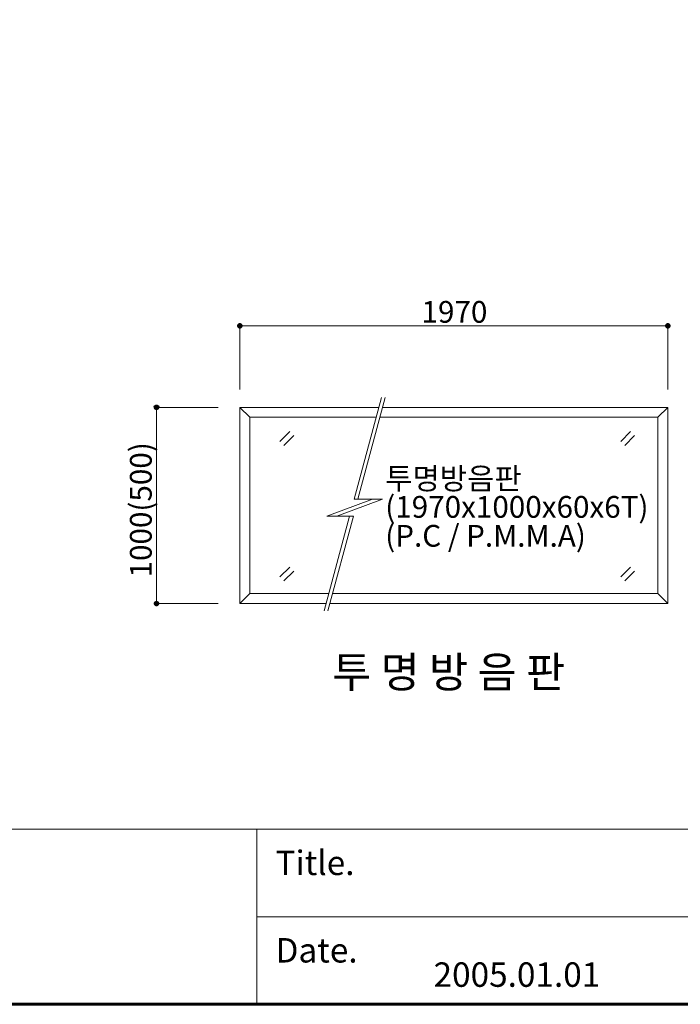
# Model space of a CAD drawing. Units: inches. Extents: x 89 to 871, y 0 to 560.
# Drawn here: x 310 to 497, y 0 to 280 of the extents above; entities that cross this region are included whole.
import ezdxf

# ---------------------------------------------------------------- set-up
doc = ezdxf.new("R2010")
doc.units = ezdxf.units.IN
doc.header["$MEASUREMENT"] = 0
doc.layers.add('CADPOWER', color=7, linetype='Continuous')

# ---------------------------------------------------------------- blocks, each defined once
blk = doc.blocks.new('block 2')
at = {"lineweight": 0}
blk.add_lwpolyline([(89.32, 50.21), (870.68, 50.21)], dxfattribs=at)
blk = doc.blocks.new('block 3')
at = {"lineweight": 0}
blk.add_lwpolyline([(847.81, 0.49), (89.32, 0.49)], dxfattribs=at)
blk = doc.blocks.new('block 4')
at = {"lineweight": 0}
blk.add_lwpolyline([(870.68, 0.49), (89.32, 0.49)], dxfattribs=at)
blk = doc.blocks.new('block 14')
at = {"color": 7, "lineweight": 60}
blk.add_open_spline([(89.32, 0.49), (89.32, 0.49), (870.68, 0.49), (870.68, 0.49), (870.68, 0.49), (89.32, 0.49), (89.32, 0.49), (89.32, 0.49), (89.32, 559.51), (89.32, 559.51), (89.32, 559.51), (870.68, 559.51), (870.68, 559.51), (870.68, 559.51), (870.68, 0.49), (870.68, 0.49)], degree=3, knots=[0, 0, 0, 0, 1, 1, 1, 2, 2, 2, 3, 3, 3, 4, 4, 4, 5, 5, 5, 5], dxfattribs=at)
blk = doc.blocks.new('block 2879')
at = {"lineweight": 0}
blk.add_lwpolyline([(623.74, 25.35), (376.8, 25.35)], dxfattribs=at)
blk = doc.blocks.new('block 2880')
at = {"color": 7, "insert": (382.13, 37.18), "char_height": 6.9414, "attachment_point": 7}
blk.add_mtext('\\fAdobe Myungjo Std M|b0|i0|c0|p34;\\W1;Title.', dxfattribs=at)
blk = doc.blocks.new('block 2881')
at = {"color": 7, "insert": (382.13, 12.35), "char_height": 6.9414, "attachment_point": 7}
blk.add_mtext('\\fAdobe Myungjo Std M|b0|i0|c0|p34;\\W1;Date.', dxfattribs=at)
blk = doc.blocks.new('block 2882')
at = {"lineweight": 0}
blk.add_lwpolyline([(376.8, 50.21), (376.8, 0.49)], dxfattribs=at)
blk = doc.blocks.new('block 2883')
at = {"color": 7, "insert": (426.97, 5.45), "char_height": 6.9414, "attachment_point": 7}
blk.add_mtext('\\fAdobe Myungjo Std M|b0|i0|c0|p34;\\W1;2005.01.01', dxfattribs=at)
blk = doc.blocks.new('block 3640')
at = {"lineweight": 0}
blk.add_lwpolyline([(493.4, 175.02), (493.4, 193.21)], dxfattribs=at)
blk = doc.blocks.new('block 3641')
at = {"lineweight": 0}
blk.add_lwpolyline([(372, 175.02), (372, 193.21)], dxfattribs=at)
blk = doc.blocks.new('block 3642')
at = {"color": 7, "insert": (398.2, 90.41), "char_height": 8.8134, "attachment_point": 7}
blk.add_mtext('\\fGulim|b0|i0|c0|p34;\\W1;투 명 방 음 판', dxfattribs=at)
blk = doc.blocks.new('block 3643')
at = {"lineweight": 0}
blk.add_lwpolyline([(411.74, 167.12), (490.57, 167.12)], dxfattribs=at)
blk = doc.blocks.new('block 3644')
at = {"lineweight": 0}
blk.add_lwpolyline([(412.5, 169.95), (493.4, 169.95)], dxfattribs=at)
blk = doc.blocks.new('block 3645')
at = {"color": 7, "insert": (413.26, 138.61), "char_height": 6.1694, "attachment_point": 7}
blk.add_mtext('\\fGulim|b0|i0|c0|p34;\\W1;(1970x1000x60x6T)', dxfattribs=at)
blk = doc.blocks.new('block 3646')
at = {"color": 7, "insert": (413.26, 130.4), "char_height": 6.1694, "attachment_point": 7}
blk.add_mtext('\\fGulim|b0|i0|c0|p34;\\W1;(P.C / P.M.M.A)', dxfattribs=at)
blk = doc.blocks.new('block 3647')
at = {"lineweight": 0}
blk.add_lwpolyline([(398.35, 117.14), (490.57, 117.14)], dxfattribs=at)
blk = doc.blocks.new('block 3648')
at = {"lineweight": 0}
blk.add_lwpolyline([(397.59, 114.3), (493.4, 114.3)], dxfattribs=at)
blk = doc.blocks.new('block 3649')
at = {"lineweight": 0}
blk.add_lwpolyline([(412.17, 172.7), (404.43, 143.84)], dxfattribs=at)
blk = doc.blocks.new('block 3650')
at = {"lineweight": 0}
blk.add_lwpolyline([(413.24, 172.7), (405.5, 143.84)], dxfattribs=at)
blk = doc.blocks.new('block 3651')
at = {"lineweight": 0}
blk.add_lwpolyline([(374.83, 117.14), (374.83, 167.12)], dxfattribs=at)
blk = doc.blocks.new('block 3652')
at = {"lineweight": 0}
blk.add_lwpolyline([(372, 114.3), (372, 169.95)], dxfattribs=at)
blk = doc.blocks.new('block 3653')
at = {"color": 7, "insert": (347.01, 121.67), "char_height": 6.1694, "attachment_point": 7, "rotation": 90}
blk.add_mtext('\\fGulim|b0|i0|c0|p34;\\W1;1000(500)', dxfattribs=at)
blk = doc.blocks.new('block 3654')
at = {"lineweight": 0}
blk.add_lwpolyline([(348.35, 169.95), (348.35, 114.3)], dxfattribs=at)
blk = doc.blocks.new('block 3655')
at = {"lineweight": 0}
blk.add_lwpolyline([(374.83, 117.14), (397.28, 117.14)], dxfattribs=at)
blk = doc.blocks.new('block 3656')
at = {"lineweight": 0}
blk.add_lwpolyline([(372, 114.3), (396.52, 114.3)], dxfattribs=at)
blk = doc.blocks.new('block 3657')
at = {"lineweight": 0}
blk.add_lwpolyline([(387.32, 123.46), (384.54, 120.68)], dxfattribs=at)
blk = doc.blocks.new('block 3658')
at = {"lineweight": 0}
blk.add_lwpolyline([(386.18, 124.61), (383.39, 121.82)], dxfattribs=at)
blk = doc.blocks.new('block 3659')
at = {"lineweight": 0}
blk.add_lwpolyline([(374.83, 117.14), (372, 114.3)], dxfattribs=at)
blk = doc.blocks.new('block 3661')
at = {"color": 7, "lineweight": 80}
blk.add_open_spline([(348.35, 114.58), (348.19, 114.58), (348.07, 114.46), (348.07, 114.3), (348.07, 114.15), (348.19, 114.03), (348.35, 114.03), (348.5, 114.03), (348.62, 114.15), (348.62, 114.3), (348.62, 114.46), (348.5, 114.58), (348.35, 114.58)], degree=3, knots=[0, 0, 0, 0, 1, 1, 1, 2, 2, 2, 3, 3, 3, 4, 4, 4, 4], dxfattribs=at)
blk = doc.blocks.new('block 3660')
blk.add_blockref('block 3661', (0, 0))
blk = doc.blocks.new('block 3662')
at = {"lineweight": 0}
blk.add_lwpolyline([(365.88, 114.3), (348.24, 114.3)], dxfattribs=at)
blk = doc.blocks.new('block 3663')
at = {"lineweight": 0}
blk.add_lwpolyline([(399.52, 139.08), (412.5, 143.84)], dxfattribs=at)
blk = doc.blocks.new('block 3664')
at = {"lineweight": 0}
blk.add_lwpolyline([(404.43, 143.84), (412.5, 143.84)], dxfattribs=at)
blk = doc.blocks.new('block 3665')
at = {"lineweight": 0}
blk.add_lwpolyline([(404.23, 139.08), (396.65, 139.08)], dxfattribs=at)
blk = doc.blocks.new('block 3666')
at = {"lineweight": 0}
blk.add_lwpolyline([(396.65, 139.08), (409.63, 143.84)], dxfattribs=at)
blk = doc.blocks.new('block 3667')
at = {"lineweight": 0}
blk.add_lwpolyline([(397.01, 112.14), (404.23, 139.08)], dxfattribs=at)
blk = doc.blocks.new('block 3668')
at = {"lineweight": 0}
blk.add_lwpolyline([(395.94, 112.14), (403.16, 139.08)], dxfattribs=at)
blk = doc.blocks.new('block 3669')
at = {"lineweight": 0}
blk.add_lwpolyline([(374.83, 167.12), (410.67, 167.12)], dxfattribs=at)
blk = doc.blocks.new('block 3670')
at = {"lineweight": 0}
blk.add_lwpolyline([(372, 169.95), (411.43, 169.95)], dxfattribs=at)
blk = doc.blocks.new('block 3671')
at = {"lineweight": 0}
blk.add_lwpolyline([(387.32, 161.94), (384.54, 159.15)], dxfattribs=at)
blk = doc.blocks.new('block 3672')
at = {"lineweight": 0}
blk.add_lwpolyline([(386.18, 163.09), (383.39, 160.3)], dxfattribs=at)
blk = doc.blocks.new('block 3673')
at = {"lineweight": 0}
blk.add_lwpolyline([(372, 169.95), (374.83, 167.12)], dxfattribs=at)
blk = doc.blocks.new('block 3675')
at = {"color": 7, "lineweight": 80}
blk.add_open_spline([(348.35, 169.68), (348.5, 169.68), (348.62, 169.8), (348.62, 169.95), (348.62, 170.1), (348.5, 170.23), (348.35, 170.23), (348.19, 170.23), (348.07, 170.1), (348.07, 169.95), (348.07, 169.8), (348.19, 169.68), (348.35, 169.68)], degree=3, knots=[0, 0, 0, 0, 1, 1, 1, 2, 2, 2, 3, 3, 3, 4, 4, 4, 4], dxfattribs=at)
blk = doc.blocks.new('block 3674')
blk.add_blockref('block 3675', (0, 0))
blk = doc.blocks.new('block 3676')
at = {"lineweight": 0}
blk.add_lwpolyline([(365.88, 169.95), (348.24, 169.95)], dxfattribs=at)
blk = doc.blocks.new('block 3677')
at = {"color": 7, "insert": (413.26, 146.67), "char_height": 6.1694, "attachment_point": 7}
blk.add_mtext('\\fGulim|b0|i0|c0|p34;\\W1;투명방음판', dxfattribs=at)
blk = doc.blocks.new('block 3678')
at = {"lineweight": 0}
blk.add_lwpolyline([(490.57, 117.14), (490.57, 167.12)], dxfattribs=at)
blk = doc.blocks.new('block 3679')
at = {"lineweight": 0}
blk.add_lwpolyline([(493.4, 114.3), (493.4, 169.95)], dxfattribs=at)
blk = doc.blocks.new('block 3680')
at = {"lineweight": 0}
blk.add_lwpolyline([(484, 123.46), (481.21, 120.68)], dxfattribs=at)
blk = doc.blocks.new('block 3681')
at = {"lineweight": 0}
blk.add_lwpolyline([(490.57, 117.14), (493.4, 114.3)], dxfattribs=at)
blk = doc.blocks.new('block 3682')
at = {"lineweight": 0}
blk.add_lwpolyline([(482.85, 124.61), (480.06, 121.82)], dxfattribs=at)
blk = doc.blocks.new('block 3683')
at = {"lineweight": 0}
blk.add_lwpolyline([(493.4, 169.95), (490.57, 167.12)], dxfattribs=at)
blk = doc.blocks.new('block 3684')
at = {"lineweight": 0}
blk.add_lwpolyline([(484, 161.94), (481.21, 159.15)], dxfattribs=at)
blk = doc.blocks.new('block 3685')
at = {"lineweight": 0}
blk.add_lwpolyline([(482.85, 163.09), (480.06, 160.3)], dxfattribs=at)
blk = doc.blocks.new('block 3728')
at = {"lineweight": 0}
blk.add_lwpolyline([(372, 193.1), (493.4, 193.1)], dxfattribs=at)
blk = doc.blocks.new('block 3764')
at = {"color": 7, "lineweight": 80}
blk.add_open_spline([(372.28, 193.1), (372.28, 193.25), (372.15, 193.38), (372, 193.38), (371.85, 193.38), (371.73, 193.25), (371.73, 193.1), (371.73, 192.95), (371.85, 192.83), (372, 192.83), (372.15, 192.83), (372.28, 192.95), (372.28, 193.1)], degree=3, knots=[0, 0, 0, 0, 1, 1, 1, 2, 2, 2, 3, 3, 3, 4, 4, 4, 4], dxfattribs=at)
blk = doc.blocks.new('block 3763')
blk.add_blockref('block 3764', (0, 0))
blk = doc.blocks.new('block 3766')
at = {"color": 7, "insert": (423.56, 193.97), "char_height": 6.1694, "attachment_point": 7}
blk.add_mtext('\\fGulim|b0|i0|c0|p34;\\W1;1970', dxfattribs=at)
blk = doc.blocks.new('block 3829')
at = {"color": 7, "lineweight": 80}
blk.add_open_spline([(493.13, 193.1), (493.13, 192.95), (493.25, 192.83), (493.4, 192.83), (493.55, 192.83), (493.68, 192.95), (493.68, 193.1), (493.68, 193.25), (493.55, 193.38), (493.4, 193.38), (493.25, 193.38), (493.13, 193.25), (493.13, 193.1)], degree=3, knots=[0, 0, 0, 0, 1, 1, 1, 2, 2, 2, 3, 3, 3, 4, 4, 4, 4], dxfattribs=at)
blk = doc.blocks.new('block 3828')
blk.add_blockref('block 3829', (0, 0))
blk = doc.blocks.new('block 4211')
at = {"layer": 'CADPOWER', "lineweight": 0}
blk.add_lwpolyline([(89.32, 0.49), (847.81, 0.49)], dxfattribs=at)
blk = doc.blocks.new('block 4212')
at = {"layer": 'CADPOWER', "lineweight": 0}
blk.add_lwpolyline([(89.32, 0.49), (870.68, 0.49)], dxfattribs=at)

msp = doc.modelspace()

# ---------------------------------------------------------------- block references
for name in ['block 14', 'block 3766', 'block 3763', 'block 3641', 'block 3728', 'block 3828', 'block 3640', 'block 3649', 'block 3650', 'block 3674', 'block 3676', 'block 3654', 'block 3652', 'block 3670', 'block 3673', 'block 3644', 'block 3683', 'block 3679', 'block 3651', 'block 3669', 'block 3643', 'block 3678', 'block 3672', 'block 3685', 'block 3671', 'block 3684', 'block 3653', 'block 3677', 'block 3645', 'block 3666', 'block 3663', 'block 3664', 'block 3668', 'block 3665', 'block 3667', 'block 3646', 'block 3658', 'block 3657', 'block 3682', 'block 3680', 'block 3659', 'block 3655', 'block 3647', 'block 3681', 'block 3660', 'block 3662', 'block 3656', 'block 3648', 'block 3642', 'block 2', 'block 2882', 'block 2880', 'block 2879', 'block 2881', 'block 2883', 'block 3', 'block 4']:
    msp.add_blockref(name, (0, 0))
at = {"layer": 'CADPOWER'}
for name in ['block 4211', 'block 4212']:
    msp.add_blockref(name, (0, 0), dxfattribs=at)

doc.saveas('drawing.dxf')
